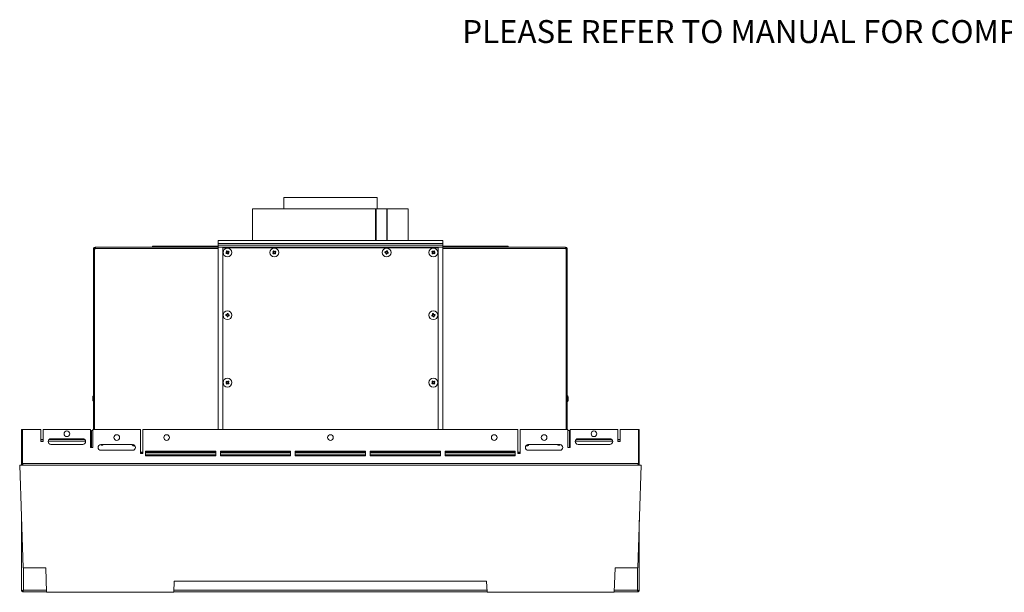
# Model space of a CAD drawing. Units: millimetres. Extents: x 443 to 2599, y 201 to 1886.
# Drawn here: x 443 to 1495, y 1274 to 1886 of the extents above; entities that cross this region are included whole.
import ezdxf

# ---------------------------------------------------------------- set-up
doc = ezdxf.new("R2010")
doc.units = ezdxf.units.MM
doc.header["$LTSCALE"] = 7
doc.styles.add('SLDTEXTSTYLE0', font='TXT', dxfattribs={"width": 0.75})

msp = doc.modelspace()

# ---------------------------------------------------------------- linework, layer by layer
at = {"color": 7, "linetype": 'Continuous', "lineweight": 15}
for p, q in [((724.9, 1696), (724.8, 1684.2)), ((724.9, 1696), (824.4, 1696)), ((824.5, 1684.2), (824.4, 1696)), ((691.5, 1684.2), (691.5, 1650.2)), ((691.5, 1684.2), (822.9, 1684.2)), ((823.4, 1684.2), (822.9, 1684.2)), ((822.9, 1684.2), (822.9, 1650.2)), ((823.4, 1684.2), (834.9, 1684.2)), ((823.4, 1684.2), (823.4, 1650.2)), ((834.9, 1684.2), (835.3, 1684.2)), ((835.3, 1684.2), (857.8, 1684.2)), ((835.3, 1684.2), (835.3, 1650.2)), ((857.8, 1650.2), (857.8, 1684.2)), ((521.6, 1641.2), (521.6, 1641.5)), ((522.3, 1641.5), (521.6, 1641.5)), ((521.6, 1448.1), (521.6, 1641.2)), ((521.6, 1641.2), (521.8, 1641.2)), ((521.8, 1641.2), (522.6, 1641.2)), ((522.3, 1641.2), (522.3, 1641.5)), ((522.6, 1448.1), (522.6, 1641.2)), ((522.6, 1641.2), (523.7, 1641.2)), ((522.8, 1642.5), (523.3, 1642.5)), ((522.8, 1641.5), (522.8, 1642.5)), ((522.8, 1641.5), (523.7, 1641.5)), ((523.3, 1643.2), (523.7, 1643.2)), ((523.3, 1642.5), (523.3, 1643.2)), ((523.3, 1642.5), (523.7, 1642.5)), ((523.7, 1643.2), (523.7, 1641.5)), ((523.7, 1643.2), (654.6, 1643.2)), ((523.7, 1641.2), (523.7, 1641.5)), ((584.6, 1643.2), (584.6, 1644.1)), ((654.6, 1644.1), (584.6, 1644.1)), ((654.6, 1650.2), (894.6, 1650.2)), ((654.6, 1650.2), (654.6, 1647.1)), ((654.6, 1647.1), (654.6, 1645.2)), ((654.6, 1647.1), (894.6, 1647.1)), ((654.6, 1647.1), (654.6, 1646.3)), ((894.6, 1645.2), (654.6, 1645.2)), ((654.6, 1643.2), (654.6, 1645.2)), ((894.6, 1643.2), (654.6, 1643.2)), ((654.6, 1643.2), (654.6, 1448.1)), ((889.6, 1642.2), (659.6, 1642.2)), ((659.6, 1642.2), (659.6, 1448.1)), ((889.6, 1448.1), (889.6, 1642.2)), ((894.6, 1650.2), (894.6, 1647.1)), ((894.6, 1645.2), (894.6, 1647.1)), ((894.6, 1646.3), (894.6, 1647.1)), ((894.6, 1643.2), (894.6, 1645.2)), ((964.6, 1644.1), (894.6, 1644.1)), ((894.6, 1643.2), (1025.6, 1643.2)), ((894.6, 1448.1), (894.6, 1643.2)), ((964.6, 1643.2), (964.6, 1644.1)), ((1025.6, 1641.5), (1025.6, 1643.2)), ((1025.6, 1643.2), (1025.9, 1643.2)), ((1025.6, 1642.5), (1025.9, 1642.5)), ((1025.6, 1641.2), (1025.6, 1641.5)), ((1025.6, 1641.5), (1026.4, 1641.5)), ((1025.6, 1641.2), (1026.6, 1641.2)), ((1025.9, 1642.5), (1026.4, 1642.5)), ((1026.1, 1641.2), (1026.1, 1641.5)), ((1026.4, 1641.5), (1026.4, 1642.5)), ((1026.6, 1448.1), (1026.6, 1641.2)), ((1026.6, 1641.2), (1027.5, 1641.2)), ((1026.9, 1641.5), (1026.9, 1641.2)), ((1027.5, 1641.2), (1027.6, 1641.2)), ((1027.6, 1641.5), (1027.6, 1641.2)), ((1027.6, 1641.2), (1027.6, 1448.1)), ((834.6, 1639.2), (834.6, 1639.2)), ((835.5, 1638.9), (835.3, 1639.1)), ((521.4, 1478), (521.4, 1484.4)), ((1028.2, 1483.8), (1027.8, 1484.4)), ((1027.8, 1484.4), (1027.8, 1483.3)), ((520.6, 1482.6), (520.6, 1479.8)), ((520.8, 1483.2), (520.7, 1482.7)), ((520.7, 1482.8), (520.7, 1479.7)), ((520.7, 1479.7), (520.8, 1479.3)), ((521.6, 1482.1), (521.4, 1482.1)), ((521.4, 1480.3), (521.6, 1480.3)), ((1027.8, 1483.3), (1027.8, 1478)), ((1028.6, 1482.7), (1028.5, 1483.1)), ((1028.6, 1479.8), (1028.6, 1482.6)), ((445.5, 1448.1), (444.6, 1448.1)), ((444.6, 1411.9), (444.6, 1448.1)), ((445.5, 1448.1), (465.1, 1448.1)), ((445.5, 1411.9), (445.5, 1448.1)), ((445.5, 1448.1), (445.5, 1411.9)), ((465.1, 1435.4), (465.1, 1448.1)), ((467.6, 1448.1), (467.6, 1435.4)), ((467.6, 1448.1), (518.4, 1448.1)), ((518.4, 1429.1), (518.4, 1448.1)), ((519.2, 1447.2), (520.8, 1447.2)), ((519.2, 1447.2), (519.2, 1429.1)), ((520.8, 1447.2), (520.8, 1429.1)), ((520.9, 1448.1), (520.9, 1429.1)), ((520.9, 1448.1), (571.7, 1448.1)), ((571.7, 1422.7), (571.7, 1448.1)), ((574.2, 1448.1), (574.2, 1422.7)), ((574.2, 1448.1), (975, 1448.1)), ((975, 1448.1), (975, 1422.7)), ((977.5, 1422.7), (977.5, 1448.1)), ((977.5, 1448.1), (1028.3, 1448.1)), ((1028.3, 1448.1), (1028.3, 1429.1)), ((1030, 1447.2), (1028.4, 1447.2)), ((1028.4, 1447.2), (1028.4, 1429.1)), ((1030, 1447.2), (1030, 1429.1)), ((1030.8, 1429.1), (1030.8, 1448.1)), ((1030.8, 1448.1), (1081.6, 1448.1)), ((1081.6, 1448.1), (1081.6, 1435.4)), ((1084.1, 1435.4), (1084.1, 1448.1)), ((1084.1, 1448.1), (1103.7, 1448.1)), ((1103.7, 1411.9), (1103.7, 1448.1)), ((1103.7, 1411.9), (1103.7, 1448.1)), ((1103.7, 1448.1), (1104.6, 1448.1)), ((1104.6, 1411.9), (1104.6, 1448.1)), ((465.1, 1437.7), (467.6, 1437.7)), ((467.6, 1435.4), (465.1, 1435.4)), ((474.1, 1437.7), (512, 1437.7)), ((476, 1438.4), (510, 1438.4)), ((510, 1432.4), (476, 1432.4)), ((518.4, 1437.7), (519.2, 1437.7)), ((520.8, 1437.7), (520.9, 1437.7)), ((529.3, 1432.1), (563.3, 1432.1)), ((563.8, 1431), (565.5, 1431)), ((564.6, 1431.6), (565, 1431.7)), ((983.8, 1431), (985.5, 1431)), ((1019.9, 1432.1), (985.9, 1432.1)), ((1028.3, 1437.7), (1028.4, 1437.7)), ((1030, 1437.7), (1030.8, 1437.7)), ((1037.3, 1437.7), (1075.2, 1437.7)), ((1073.2, 1438.4), (1039.2, 1438.4)), ((1039.2, 1432.4), (1073.2, 1432.4)), ((1081.6, 1437.7), (1084.1, 1437.7)), ((1081.6, 1435.4), (1084.1, 1435.4)), ((520.9, 1429.1), (518.4, 1429.1)), ((563.3, 1426.1), (529.3, 1426.1)), ((571.7, 1423.2), (574.2, 1423.2)), ((574.2, 1422.7), (571.7, 1422.7)), ((577.1, 1425.2), (652.1, 1425.2)), ((577.1, 1420.2), (577.1, 1425.2)), ((577.1, 1423.2), (652.1, 1423.2)), ((652.1, 1420.2), (577.1, 1420.2)), ((652.1, 1425.2), (652.1, 1420.2)), ((657.1, 1425.2), (732.1, 1425.2)), ((657.1, 1420.2), (657.1, 1425.2)), ((657.1, 1423.2), (732.1, 1423.2)), ((732.1, 1420.2), (657.1, 1420.2)), ((732.1, 1425.2), (732.1, 1420.2)), ((812.1, 1425.2), (737.1, 1425.2)), ((737.1, 1420.2), (737.1, 1425.2)), ((737.1, 1423.2), (812.1, 1423.2)), ((737.1, 1420.2), (812.1, 1420.2)), ((812.1, 1420.2), (812.1, 1425.2)), ((817.1, 1425.2), (817.1, 1420.2)), ((892.1, 1425.2), (817.1, 1425.2)), ((817.1, 1423.2), (892.1, 1423.2)), ((817.1, 1420.2), (892.1, 1420.2)), ((892.1, 1420.2), (892.1, 1425.2)), ((897.1, 1425.2), (897.1, 1420.2)), ((972.1, 1425.2), (897.1, 1425.2)), ((897.1, 1423.2), (972.1, 1423.2)), ((897.1, 1420.2), (972.1, 1420.2)), ((972.1, 1420.2), (972.1, 1425.2)), ((975, 1423.2), (977.5, 1423.2)), ((975, 1422.7), (977.5, 1422.7)), ((985.9, 1426.1), (1019.9, 1426.1)), ((1028.3, 1429.1), (1030.8, 1429.1)), ((442.6, 1410), (446.4, 1300.3)), ((446.5, 1410), (442.6, 1410)), ((444.6, 1410), (444.6, 1411.9)), ((445.5, 1411.9), (444.6, 1411.9)), ((445.5, 1411.9), (1103.7, 1411.9)), ((1102.7, 1410), (446.5, 1410)), ((1106.7, 1410), (1102.7, 1410)), ((1102.9, 1300.3), (1106.7, 1410)), ((1103.7, 1411.9), (1104.6, 1411.9)), ((1104.6, 1411.9), (1104.6, 1410)), ((444.6, 1275.6), (444.6, 1351.5)), ((1104.6, 1351.5), (1104.6, 1275.6)), ((446.4, 1300.3), (470.4, 1300.3)), ((470.4, 1300.3), (471.3, 1274.3)), ((1077.9, 1274.3), (1078.9, 1300.3)), ((1078.9, 1300.3), (1102.9, 1300.3)), ((607.4, 1274.3), (607.8, 1286.3)), ((607.8, 1286.3), (941.4, 1286.3)), ((941.4, 1286.3), (941.9, 1274.3)), ((445.5, 1275.6), (444.6, 1275.6)), ((445.5, 1275.6), (445.5, 1274.7)), ((471.3, 1274.7), (445.5, 1274.7)), ((471.3, 1274.3), (607.4, 1274.3)), ((941.8, 1274.7), (607.4, 1274.7)), ((941.9, 1274.3), (1077.9, 1274.3)), ((1103.7, 1274.7), (1078, 1274.7)), ((1103.7, 1275.6), (1103.7, 1274.7)), ((1103.7, 1275.6), (1104.6, 1275.6))]:
    msp.add_line(p, q, dxfattribs=at)
at = {"color": 8, "linetype": 'Continuous', "lineweight": 15}
for p, q in [((834.9, 1684.2), (834.9, 1650.2)), ((523.7, 1641.5), (654.6, 1641.5)), ((894.6, 1641.5), (1025.6, 1641.5)), ((1028.6, 1482.2), (1028.6, 1482.8)), ((1028.6, 1479.7), (1028.6, 1482.2)), ((467.6, 1435.8), (465.1, 1435.8)), ((513, 1435.8), (473.1, 1435.8)), ((519.2, 1435.8), (518.4, 1435.8)), ((520.9, 1435.8), (520.8, 1435.8)), ((1028.4, 1435.8), (1028.3, 1435.8)), ((1030.8, 1435.8), (1030, 1435.8)), ((1076.2, 1435.8), (1036.3, 1435.8)), ((1084.1, 1435.8), (1081.6, 1435.8)), ((571.7, 1424), (574.2, 1424)), ((577.1, 1424), (652.1, 1424)), ((652.1, 1421.2), (577.1, 1421.2)), ((577.1, 1421), (652.1, 1421)), ((657.1, 1424), (732.1, 1424)), ((732.1, 1421.2), (657.1, 1421.2)), ((657.1, 1421), (732.1, 1421)), ((737.1, 1424), (812.1, 1424)), ((812.1, 1421.2), (737.1, 1421.2)), ((737.1, 1421), (812.1, 1421)), ((817.1, 1424), (892.1, 1424)), ((892.1, 1421.2), (817.1, 1421.2)), ((817.1, 1421), (892.1, 1421)), ((897.1, 1424), (972.1, 1424)), ((972.1, 1421.2), (897.1, 1421.2)), ((897.1, 1421), (972.1, 1421)), ((975, 1424), (977.5, 1424)), ((446.5, 1300.3), (446.5, 1276.6)), ((1102.7, 1276.6), (1102.7, 1300.3)), ((446.5, 1276.6), (471.3, 1276.6)), ((607.5, 1276.6), (941.8, 1276.6)), ((1078, 1276.6), (1102.7, 1276.6))]:
    msp.add_line(p, q, dxfattribs=at)
at = {"color": 7, "linetype": 'Continuous', "lineweight": 15, "flags": 128}
for points in [[(663.9, 1637.6), (663.8, 1637.5), (663.7, 1637.4), (663.6, 1637.3), (663.4, 1637.2), (663.3, 1637.2), (663.2, 1637.1), (663, 1637), (662.9, 1636.9)], [(662.9, 1636.9), (663, 1636.8), (663, 1636.7), (663.1, 1636.6), (663.2, 1636.5), (663.2, 1636.4), (663.3, 1636.3), (663.4, 1636.2), (663.4, 1636.1)], [(664.1, 1639.2), (664, 1639.1), (663.9, 1639), (663.8, 1639), (663.7, 1638.9), (663.6, 1638.8), (663.5, 1638.8), (663.4, 1638.7), (663.3, 1638.6)], [(663.3, 1638.6), (663.4, 1638.5), (663.4, 1638.4), (663.5, 1638.2), (663.6, 1638.1), (663.7, 1638), (663.8, 1637.8), (663.9, 1637.7), (663.9, 1637.6)], [(663.4, 1636.1), (663.6, 1636.1), (663.7, 1636.2), (663.8, 1636.3), (664, 1636.4), (664.1, 1636.5), (664.2, 1636.6), (664.4, 1636.7), (664.5, 1636.7)], [(664.8, 1638.1), (664.7, 1638.3), (664.6, 1638.4), (664.5, 1638.5), (664.4, 1638.7), (664.4, 1638.8), (664.3, 1638.9), (664.2, 1639), (664.1, 1639.2)], [(664.5, 1636.7), (664.6, 1636.6), (664.7, 1636.5), (664.7, 1636.3), (664.8, 1636.2), (664.9, 1636.1), (665, 1636), (665.1, 1635.8), (665.2, 1635.7)], [(665.8, 1638.8), (665.7, 1638.7), (665.6, 1638.6), (665.4, 1638.6), (665.3, 1638.5), (665.2, 1638.4), (665.1, 1638.3), (664.9, 1638.2), (664.8, 1638.1)], [(665.2, 1635.7), (665.3, 1635.8), (665.4, 1635.8), (665.5, 1635.9), (665.6, 1636), (665.7, 1636), (665.8, 1636.1), (665.9, 1636.2), (666, 1636.2)], [(665.3, 1637.3), (665.5, 1637.4), (665.6, 1637.5), (665.7, 1637.5), (665.9, 1637.6), (666, 1637.7), (666.1, 1637.8), (666.3, 1637.9), (666.4, 1638)], [(666, 1636.2), (665.9, 1636.4), (665.8, 1636.5), (665.8, 1636.6), (665.7, 1636.8), (665.6, 1636.9), (665.5, 1637), (665.4, 1637.2), (665.3, 1637.3)], [(666.4, 1638), (666.3, 1638.1), (666.2, 1638.2), (666.2, 1638.3), (666.1, 1638.4), (666, 1638.5), (666, 1638.6), (665.9, 1638.7), (665.8, 1638.8)], [(713.9, 1637.5), (713.8, 1637.4), (713.7, 1637.3), (713.6, 1637.2), (713.5, 1637.1), (713.3, 1637), (713.2, 1636.9), (713.1, 1636.8), (713, 1636.7)], [(713, 1636.7), (713.1, 1636.6), (713.1, 1636.5), (713.2, 1636.4), (713.3, 1636.3), (713.4, 1636.2), (713.5, 1636.1), (713.5, 1636), (713.6, 1635.9)], [(713.9, 1639.1), (713.8, 1639), (713.7, 1638.9), (713.6, 1638.9), (713.5, 1638.8), (713.4, 1638.7), (713.3, 1638.6), (713.2, 1638.5), (713.1, 1638.5)], [(713.1, 1638.5), (713.2, 1638.3), (713.3, 1638.2), (713.4, 1638.1), (713.5, 1638), (713.6, 1637.9), (713.7, 1637.7), (713.8, 1637.6), (713.9, 1637.5)], [(713.9, 1639.1), (713.6, 1638.8), (713.3, 1638.3)], [(713.6, 1635.9), (713.7, 1636), (713.9, 1636.1), (714, 1636.2), (714.1, 1636.3), (714.2, 1636.4), (714.3, 1636.5), (714.5, 1636.6), (714.6, 1636.7)], [(714.7, 1638.1), (714.6, 1638.3), (714.5, 1638.4), (714.4, 1638.5), (714.3, 1638.6), (714.2, 1638.7), (714.1, 1638.9), (714, 1639), (713.9, 1639.1)], [(714.6, 1636.7), (714.7, 1636.6), (714.8, 1636.5), (714.9, 1636.4), (715, 1636.2), (715.1, 1636.1), (715.2, 1636), (715.3, 1635.9), (715.4, 1635.8)], [(715.7, 1638.9), (715.5, 1638.8), (715.4, 1638.7), (715.3, 1638.6), (715.2, 1638.5), (715.1, 1638.4), (714.9, 1638.3), (714.8, 1638.2), (714.7, 1638.1)], [(715.3, 1637.4), (715.5, 1637.5), (715.6, 1637.6), (715.7, 1637.7), (715.8, 1637.8), (715.9, 1637.9), (716.1, 1638), (716.2, 1638.1), (716.3, 1638.2)], [(716.1, 1636.4), (716, 1636.5), (715.9, 1636.6), (715.8, 1636.8), (715.7, 1636.9), (715.6, 1637), (715.5, 1637.1), (715.4, 1637.3), (715.3, 1637.4)], [(715.4, 1635.8), (715.5, 1635.9), (715.6, 1635.9), (715.7, 1636), (715.8, 1636.1), (715.9, 1636.2), (716, 1636.3), (716, 1636.3), (716.1, 1636.4)], [(716.3, 1638.2), (716.2, 1638.3), (716.1, 1638.4), (716.1, 1638.5), (716, 1638.6), (715.9, 1638.7), (715.8, 1638.7), (715.7, 1638.8), (715.7, 1638.9)], [(833.1, 1638.3), (833, 1638.2), (833, 1638.1), (833, 1638), (832.9, 1637.9), (832.9, 1637.7), (832.9, 1637.6), (832.8, 1637.5), (832.8, 1637.4)], [(832.8, 1637.4), (833, 1637.3), (833.1, 1637.3), (833.3, 1637.3), (833.4, 1637.2), (833.6, 1637.2), (833.7, 1637.1), (833.9, 1637.1), (834, 1637.1)], [(833.2, 1638.3), (833.1, 1637.7), (833.2, 1637.3)], [(834.3, 1638), (834.1, 1638.1), (834, 1638.1), (833.8, 1638.2), (833.7, 1638.2), (833.5, 1638.2), (833.4, 1638.3), (833.2, 1638.3), (833.1, 1638.3)], [(834, 1637.1), (834, 1636.9), (834, 1636.8), (833.9, 1636.6), (833.9, 1636.5), (833.8, 1636.3), (833.8, 1636.2), (833.8, 1636), (833.7, 1635.9)], [(833.7, 1635.9), (833.9, 1635.8), (834, 1635.8), (834.1, 1635.8), (834.2, 1635.7), (834.3, 1635.7), (834.5, 1635.7), (834.6, 1635.6), (834.7, 1635.6)], [(834.6, 1639.3), (834.5, 1639.1), (834.5, 1639), (834.5, 1638.8), (834.4, 1638.7), (834.4, 1638.5), (834.3, 1638.3), (834.3, 1638.2), (834.3, 1638)], [(835.5, 1639), (835.4, 1639), (835.3, 1639.1), (835.2, 1639.1), (835.1, 1639.1), (834.9, 1639.2), (834.8, 1639.2), (834.7, 1639.2), (834.6, 1639.3)], [(834.7, 1635.6), (834.7, 1635.8), (834.8, 1635.9), (834.8, 1636.1), (834.9, 1636.2), (834.9, 1636.4), (834.9, 1636.5), (835, 1636.7), (835, 1636.8)], [(835, 1636.8), (835.2, 1636.8), (835.3, 1636.8), (835.5, 1636.7), (835.6, 1636.7), (835.8, 1636.6), (835.9, 1636.6), (836.1, 1636.6), (836.2, 1636.5)], [(835.2, 1637.8), (835.3, 1638), (835.3, 1638.1), (835.4, 1638.3), (835.4, 1638.4), (835.4, 1638.6), (835.5, 1638.7), (835.5, 1638.9), (835.5, 1639)], [(836.5, 1637.5), (836.3, 1637.5), (836.2, 1637.6), (836, 1637.6), (835.9, 1637.7), (835.7, 1637.7), (835.6, 1637.7), (835.4, 1637.8), (835.2, 1637.8)], [(836.2, 1636.5), (836.2, 1636.7), (836.3, 1636.8), (836.3, 1636.9), (836.3, 1637), (836.4, 1637.1), (836.4, 1637.3), (836.4, 1637.4), (836.5, 1637.5)], [(883.5, 1638.8), (883.4, 1638.7), (883.3, 1638.6), (883.3, 1638.5), (883.2, 1638.4), (883.1, 1638.3), (883.1, 1638.2), (883, 1638.1), (882.9, 1638)], [(882.9, 1638), (883, 1637.9), (883.2, 1637.8), (883.3, 1637.8), (883.4, 1637.7), (883.6, 1637.6), (883.7, 1637.5), (883.8, 1637.4), (883.9, 1637.3)], [(883.6, 1638.8), (883.3, 1638.3), (883.1, 1637.9)], [(883.9, 1637.3), (883.9, 1637.2), (883.8, 1637.1), (883.7, 1636.9), (883.6, 1636.8), (883.5, 1636.7), (883.4, 1636.5), (883.3, 1636.4), (883.2, 1636.3)], [(883.2, 1636.3), (883.3, 1636.2), (883.4, 1636.1), (883.5, 1636.1), (883.6, 1636), (883.7, 1635.9), (883.8, 1635.9), (883.9, 1635.8), (884, 1635.7)], [(884.5, 1638.1), (884.4, 1638.2), (884.3, 1638.3), (884.1, 1638.4), (884, 1638.5), (883.9, 1638.6), (883.7, 1638.7), (883.6, 1638.8), (883.5, 1638.8)], [(884, 1635.7), (884.1, 1635.8), (884.2, 1636), (884.3, 1636.1), (884.4, 1636.2), (884.5, 1636.4), (884.6, 1636.5), (884.7, 1636.6), (884.8, 1636.7)], [(885.2, 1639.2), (885.1, 1639), (885.1, 1638.9), (885, 1638.8), (884.9, 1638.6), (884.8, 1638.5), (884.7, 1638.4), (884.6, 1638.3), (884.5, 1638.1)], [(884.8, 1636.7), (884.9, 1636.6), (885, 1636.6), (885.2, 1636.5), (885.3, 1636.4), (885.4, 1636.3), (885.5, 1636.2), (885.7, 1636.1), (885.8, 1636)], [(886, 1638.6), (885.9, 1638.7), (885.8, 1638.7), (885.7, 1638.8), (885.6, 1638.9), (885.5, 1638.9), (885.4, 1639), (885.3, 1639.1), (885.2, 1639.2)], [(885.3, 1637.6), (885.4, 1637.7), (885.5, 1637.8), (885.6, 1637.9), (885.7, 1638.1), (885.8, 1638.2), (885.9, 1638.3), (886, 1638.5), (886, 1638.6)], [(886.4, 1636.8), (886.2, 1636.9), (886.1, 1637), (886, 1637.1), (885.9, 1637.2), (885.7, 1637.3), (885.6, 1637.4), (885.5, 1637.5), (885.3, 1637.6)], [(885.3, 1636.4), (885.7, 1636.7), (886, 1637.1)], [(885.8, 1636), (885.9, 1636.1), (885.9, 1636.2), (886, 1636.3), (886.1, 1636.4), (886.1, 1636.5), (886.2, 1636.6), (886.3, 1636.7), (886.4, 1636.8)], [(662.9, 1571), (662.9, 1570.9), (662.9, 1570.8), (662.9, 1570.6), (662.9, 1570.5), (662.9, 1570.4), (662.9, 1570.3), (662.9, 1570.1), (662.9, 1570)], [(664.2, 1571), (664, 1571), (663.8, 1571), (663.7, 1571), (663.5, 1571), (663.4, 1571), (663.2, 1571), (663.1, 1571), (662.9, 1571)], [(662.9, 1570), (663, 1570), (663.2, 1570), (663.3, 1570), (663.5, 1570), (663.6, 1570), (663.8, 1570), (664, 1570), (664.1, 1570)], [(664.1, 1570), (664.1, 1569.8), (664.1, 1569.6), (664.1, 1569.5), (664.1, 1569.3), (664.1, 1569.2), (664.1, 1569), (664.1, 1568.9), (664.1, 1568.7)], [(664.1, 1568.7), (664.2, 1568.7), (664.3, 1568.7), (664.4, 1568.7), (664.6, 1568.7), (664.7, 1568.7), (664.8, 1568.7), (664.9, 1568.7), (665.1, 1568.7)], [(664.2, 1572.2), (664.2, 1572), (664.2, 1571.9), (664.2, 1571.7), (664.2, 1571.6), (664.2, 1571.4), (664.2, 1571.3), (664.2, 1571.1), (664.2, 1571)], [(665.2, 1572.2), (665.1, 1572.2), (665, 1572.2), (664.8, 1572.2), (664.7, 1572.2), (664.6, 1572.2), (664.5, 1572.2), (664.3, 1572.2), (664.2, 1572.2)], [(665.1, 1569.9), (665.3, 1569.9), (665.4, 1569.9), (665.6, 1569.9), (665.7, 1569.9), (665.9, 1569.9), (666.1, 1569.9), (666.2, 1569.9), (666.4, 1569.9)], [(665.1, 1568.7), (665.1, 1568.8), (665.1, 1569), (665.1, 1569.1), (665.1, 1569.3), (665.1, 1569.4), (665.1, 1569.6), (665.1, 1569.8), (665.1, 1569.9)], [(665.2, 1570.9), (665.2, 1571.1), (665.2, 1571.2), (665.2, 1571.4), (665.2, 1571.5), (665.2, 1571.7), (665.2, 1571.9), (665.2, 1572), (665.2, 1572.2)], [(666.4, 1570.9), (666.3, 1570.9), (666.1, 1570.9), (665.9, 1570.9), (665.8, 1570.9), (665.6, 1570.9), (665.5, 1570.9), (665.3, 1570.9), (665.2, 1570.9)], [(666.4, 1569.9), (666.4, 1570), (666.4, 1570.1), (666.4, 1570.2), (666.4, 1570.4), (666.4, 1570.5), (666.4, 1570.6), (666.4, 1570.7), (666.4, 1570.9)], [(884, 1570.8), (883.9, 1570.8), (883.7, 1570.7), (883.6, 1570.7), (883.4, 1570.6), (883.3, 1570.6), (883.1, 1570.6), (883, 1570.5), (882.8, 1570.5)], [(882.8, 1570.5), (882.9, 1570.4), (882.9, 1570.2), (882.9, 1570.1), (882.9, 1570), (883, 1569.9), (883, 1569.8), (883, 1569.6), (883.1, 1569.5)], [(883.1, 1569.5), (883.2, 1569.6), (883.4, 1569.6), (883.5, 1569.6), (883.7, 1569.7), (883.8, 1569.7), (884, 1569.7), (884.1, 1569.8), (884.3, 1569.8)], [(884.7, 1572.3), (884.6, 1572.2), (884.4, 1572.2), (884.3, 1572.2), (884.2, 1572.1), (884.1, 1572.1), (884, 1572.1), (883.8, 1572), (883.7, 1572)], [(883.7, 1572), (883.8, 1571.9), (883.8, 1571.7), (883.8, 1571.6), (883.9, 1571.4), (883.9, 1571.3), (884, 1571.1), (884, 1570.9), (884, 1570.8)], [(884.3, 1569.8), (884.3, 1569.7), (884.4, 1569.5), (884.4, 1569.4), (884.4, 1569.2), (884.5, 1569.1), (884.5, 1568.9), (884.6, 1568.8), (884.6, 1568.6)], [(884.6, 1568.6), (884.7, 1568.6), (884.8, 1568.7), (885, 1568.7), (885.1, 1568.7), (885.2, 1568.8), (885.3, 1568.8), (885.4, 1568.8), (885.6, 1568.9)], [(885, 1571), (885, 1571.2), (884.9, 1571.4), (884.9, 1571.5), (884.8, 1571.7), (884.8, 1571.8), (884.8, 1572), (884.7, 1572.1), (884.7, 1572.3)], [(886.2, 1571.4), (886.1, 1571.3), (885.9, 1571.3), (885.8, 1571.2), (885.6, 1571.2), (885.5, 1571.2), (885.3, 1571.1), (885.2, 1571.1), (885, 1571)], [(885.2, 1570.1), (885.4, 1570.1), (885.6, 1570.2), (885.7, 1570.2), (885.9, 1570.2), (886, 1570.3), (886.2, 1570.3), (886.3, 1570.3), (886.5, 1570.4)], [(885.6, 1568.9), (885.5, 1569), (885.5, 1569.2), (885.4, 1569.3), (885.4, 1569.5), (885.4, 1569.6), (885.3, 1569.8), (885.3, 1569.9), (885.2, 1570.1)], [(886.5, 1570.4), (886.4, 1570.5), (886.4, 1570.6), (886.4, 1570.8), (886.3, 1570.9), (886.3, 1571), (886.3, 1571.1), (886.2, 1571.2), (886.2, 1571.4)], [(663.5, 1499.9), (663.4, 1499.8), (663.4, 1499.7), (663.3, 1499.6), (663.2, 1499.5), (663.1, 1499.4), (663.1, 1499.3), (663, 1499.2), (662.9, 1499.1)], [(662.9, 1499.1), (663.1, 1499), (663.2, 1498.9), (663.3, 1498.8), (663.4, 1498.7), (663.6, 1498.6), (663.7, 1498.5), (663.8, 1498.4), (663.9, 1498.3)], [(663.9, 1498.3), (663.8, 1498.2), (663.8, 1498.1), (663.7, 1497.9), (663.6, 1497.8), (663.5, 1497.7), (663.4, 1497.6), (663.3, 1497.4), (663.2, 1497.3)], [(663.2, 1497.3), (663.3, 1497.2), (663.4, 1497.2), (663.5, 1497.1), (663.6, 1497), (663.7, 1496.9), (663.8, 1496.9), (663.9, 1496.8), (664, 1496.7)], [(664.5, 1499.1), (664.4, 1499.2), (664.3, 1499.3), (664.1, 1499.4), (664, 1499.5), (663.9, 1499.6), (663.8, 1499.7), (663.6, 1499.8), (663.5, 1499.9)], [(664, 1496.7), (664.1, 1496.8), (664.2, 1497), (664.3, 1497.1), (664.4, 1497.2), (664.5, 1497.4), (664.6, 1497.5), (664.7, 1497.6), (664.8, 1497.7)], [(665.3, 1500.1), (665.2, 1500), (665.1, 1499.9), (665, 1499.8), (664.9, 1499.6), (664.8, 1499.5), (664.7, 1499.4), (664.6, 1499.3), (664.5, 1499.1)], [(664.8, 1497.7), (664.9, 1497.6), (665, 1497.6), (665.1, 1497.5), (665.3, 1497.4), (665.4, 1497.3), (665.5, 1497.2), (665.6, 1497.1), (665.8, 1497)], [(666.1, 1499.6), (666, 1499.6), (665.9, 1499.7), (665.8, 1499.8), (665.7, 1499.9), (665.6, 1499.9), (665.5, 1500), (665.4, 1500.1), (665.3, 1500.1)], [(665.3, 1498.5), (665.4, 1498.7), (665.5, 1498.8), (665.6, 1498.9), (665.7, 1499.1), (665.8, 1499.2), (665.9, 1499.3), (666, 1499.4), (666.1, 1499.6)], [(666.4, 1497.8), (666.2, 1497.9), (666.1, 1498), (666, 1498.1), (665.8, 1498.2), (665.7, 1498.3), (665.6, 1498.4), (665.5, 1498.5), (665.3, 1498.5)], [(665.8, 1497), (665.8, 1497.1), (665.9, 1497.2), (666, 1497.3), (666.1, 1497.4), (666.1, 1497.5), (666.2, 1497.6), (666.3, 1497.7), (666.4, 1497.8)], [(883.9, 1498.5), (883.8, 1498.4), (883.7, 1498.3), (883.6, 1498.2), (883.4, 1498.2), (883.3, 1498.1), (883.2, 1498), (883.1, 1497.9), (882.9, 1497.8)], [(882.9, 1497.8), (883, 1497.7), (883.1, 1497.6), (883.2, 1497.5), (883.2, 1497.4), (883.3, 1497.3), (883.4, 1497.2), (883.5, 1497.1), (883.5, 1497)], [(884, 1500.1), (883.9, 1500.1), (883.8, 1500), (883.7, 1499.9), (883.6, 1499.8), (883.5, 1499.8), (883.4, 1499.7), (883.3, 1499.6), (883.2, 1499.5)], [(883.2, 1499.5), (883.3, 1499.4), (883.4, 1499.3), (883.5, 1499.2), (883.6, 1499), (883.7, 1498.9), (883.7, 1498.8), (883.8, 1498.7), (883.9, 1498.5)], [(883.5, 1497), (883.7, 1497.1), (883.8, 1497.2), (883.9, 1497.3), (884, 1497.4), (884.2, 1497.4), (884.3, 1497.5), (884.4, 1497.6), (884.5, 1497.7)], [(884.7, 1499.1), (884.6, 1499.3), (884.5, 1499.4), (884.4, 1499.5), (884.4, 1499.6), (884.3, 1499.8), (884.2, 1499.9), (884.1, 1500), (884, 1500.1)], [(884.5, 1497.7), (884.6, 1497.6), (884.7, 1497.5), (884.8, 1497.4), (884.9, 1497.2), (885, 1497.1), (885.1, 1497), (885.2, 1496.9), (885.3, 1496.7)], [(885.7, 1499.9), (885.6, 1499.8), (885.5, 1499.7), (885.4, 1499.6), (885.2, 1499.5), (885.1, 1499.4), (885, 1499.3), (884.9, 1499.2), (884.7, 1499.1)], [(885.3, 1498.3), (885.5, 1498.4), (885.6, 1498.5), (885.7, 1498.6), (885.8, 1498.7), (886, 1498.8), (886.1, 1498.9), (886.2, 1499), (886.3, 1499.1)], [(886.1, 1497.3), (886, 1497.5), (885.9, 1497.6), (885.8, 1497.7), (885.7, 1497.8), (885.6, 1498), (885.5, 1498.1), (885.4, 1498.2), (885.3, 1498.3)], [(885.3, 1496.7), (885.4, 1496.8), (885.5, 1496.9), (885.6, 1497), (885.7, 1497), (885.8, 1497.1), (885.9, 1497.2), (886, 1497.3), (886.1, 1497.3)], [(886.3, 1499.1), (886.3, 1499.2), (886.2, 1499.3), (886.1, 1499.4), (886, 1499.5), (886, 1499.6), (885.9, 1499.7), (885.8, 1499.8), (885.7, 1499.9)], [(983.7, 1431.1), (983.7, 1431.1), (984.6, 1430.9)]]:
    msp.add_lwpolyline(points, dxfattribs=at)
at = {"color": 7, "linetype": 'Continuous', "lineweight": 15}
for centre, radius in [((664.6, 1637.4), 4.75), ((714.6, 1637.4), 4.75), ((834.6, 1637.4), 4.75), ((884.6, 1637.4), 4.75), ((664.6, 1570.4), 4.75), ((884.6, 1570.4), 4.75), ((664.6, 1498.4), 4.75), ((884.6, 1498.4), 4.75), ((493, 1443.7), 3), ((546.3, 1439.7), 3), ((599.6, 1439.7), 3), ((774.6, 1439.7), 3), ((949.6, 1439.7), 3), ((1002.9, 1439.7), 3), ((1056.2, 1443.7), 3)]:
    msp.add_circle(centre, radius, dxfattribs=at)
for centre, radius, start, end in [((523.3, 1641.5), 1.7, 90, 180), ((523.3, 1641.5), 1, 120, 180), ((1025.9, 1641.5), 1.7, 0, 90), ((714.6, 1637.7), 1.5, 209.463, 248.9566), ((714.6, 1637.7), 1.5, 282.3386, 321.6612), ((714.6, 1637.7), 1.5, 10.6754, 50.169), ((834.6, 1637.7), 1.5, 239.6375, 278.6316), ((834.6, 1637.7), 1.5, 314.3992, 354.2365), ((884.6, 1637.7), 1.5, 222.485, 261.7294), ((884.6, 1637.7), 1.5, 28.5421, 67.7864), ((521.1, 1482.6), 0.5, 164.1311, 180), ((521.1, 1479.8), 0.5, 180, 195.8689), ((1028.1, 1482.6), 0.5, 0, 15.8689), ((1028.1, 1479.8), 0.5, 344.1311, 0), ((476, 1435.4), 3, 90, 270), ((510, 1435.4), 3, 270, 90), ((529.3, 1429.1), 3, 90, 270), ((530.6, 1433.2), 1.75, 218.9706, 321.0552), ((564.6, 1433.2), 2.35, 207.9101, 294.4098), ((563.3, 1429.1), 3, 270, 90), ((564.6, 1433.2), 1.6, 223.5969, 270), ((985.9, 1429.1), 3, 90, 270), ((984.6, 1433.2), 1.6, 258.7817, 316.4031), ((984.6, 1433.2), 2.35, 270, 332.0899), ((1018.6, 1433.2), 1.75, 218.9448, 270), ((1018.6, 1433.2), 1.75, 270, 321.0294), ((1019.9, 1429.1), 3, 270, 90), ((1039.2, 1435.4), 3, 90, 270), ((1073.2, 1435.4), 3, 270, 90)]:
    msp.add_arc(centre, radius, start, end, dxfattribs=at)
for points, knots in [([(521.4, 1484.4), (521.3, 1484.2), (521, 1483.7), (520.7, 1483.2), (520.7, 1482.8), (520.7, 1482.8)], [0, 0, 0, 0, 0.33834, 0.991197, 1, 1, 1, 1]), ([(1028.6, 1482.8), (1028.5, 1483.2), (1028.3, 1483.8), (1027.9, 1484.2), (1027.8, 1484.4)], [0, 0, 0, 0, 0.711219, 1, 1, 1, 1]), ([(520.7, 1479.7), (520.8, 1479.4), (520.9, 1478.8), (521.3, 1478.3), (521.5, 1478)], [0, 0, 0, 0, 0.4628594, 1, 1, 1, 1]), ([(1027.8, 1478.1), (1028, 1478.3), (1028.4, 1478.8), (1028.5, 1479.4), (1028.6, 1479.7)], [0, 0, 0, 0, 0.49633, 1, 1, 1, 1]), ([(1028.5, 1479.3), (1028.5, 1479.4), (1028.6, 1479.6), (1028.6, 1479.7), (1028.6, 1479.7)], [0, 0, 0, 0, 0.957454, 1, 1, 1, 1]), ([(446.5, 1410), (446.3, 1410.1), (445.8, 1410.1), (445.2, 1410.6), (444.7, 1411.2), (444.7, 1411.7), (444.6, 1411.9)], [0, 0, 0, 0, 0.250005, 0.500001, 0.750001, 1, 1, 1, 1]), ([(445.5, 1411.9), (445.6, 1411.7), (445.8, 1411.2), (446, 1410.6), (446.3, 1410.1), (446.5, 1410.1), (446.5, 1410)], [0, 0, 0, 0, 0.2500008, 0.5000008, 0.7500018, 1, 1, 1, 1]), ([(445.7, 1411.4), (445.7, 1411.4), (445.6, 1411.6), (445.5, 1411.8), (445.5, 1411.9)], [0, 0, 0, 0, 0.376226, 1, 1, 1, 1]), ([(1103.7, 1411.9), (1103.6, 1411.7), (1103.5, 1411.2), (1103.2, 1410.6), (1103, 1410.1), (1102.8, 1410.1), (1102.7, 1410)], [0, 0, 0, 0, 0.2500008, 0.5000008, 0.7500018, 1, 1, 1, 1]), ([(1102.7, 1410), (1103, 1410.1), (1103.5, 1410.1), (1104.1, 1410.6), (1104.6, 1411.2), (1104.6, 1411.7), (1104.6, 1411.9)], [0, 0, 0, 0, 0.250005, 0.500001, 0.750001, 1, 1, 1, 1]), ([(1103.5, 1411.4), (1103.6, 1411.4), (1103.7, 1411.6), (1103.7, 1411.8), (1103.7, 1411.9)], [0, 0, 0, 0, 0.376226, 1, 1, 1, 1]), ([(444.6, 1275.6), (444.7, 1275.7), (444.7, 1275.9), (445.2, 1276.1), (445.8, 1276.4), (446.3, 1276.5), (446.5, 1276.6)], [0, 0, 0, 0, 0.249997, 0.499996, 0.749994, 1, 1, 1, 1]), ([(446.5, 1276.6), (446.5, 1276.4), (446.3, 1275.9), (446, 1275.3), (445.8, 1274.8), (445.6, 1274.8), (445.5, 1274.7)], [0, 0, 0, 0, 0.2500028, 0.5000037, 0.7500016, 1, 1, 1, 1]), ([(446.5, 1276.6), (446.5, 1276.5), (446.3, 1276.2), (446, 1275.9), (445.8, 1275.7), (445.6, 1275.6), (445.5, 1275.6)], [0, 0, 0, 0, 0.2500064, 0.5000082, 0.7500069, 1, 1, 1, 1]), ([(445.5, 1275.6), (445.6, 1275.7), (445.6, 1275.9), (445.8, 1276.1), (446.1, 1276.4), (446.4, 1276.5), (446.5, 1276.6)], [0, 0, 0, 0, 0.249996, 0.499991, 0.749994, 1, 1, 1, 1]), ([(1103.7, 1274.7), (1103.6, 1274.8), (1103.5, 1274.8), (1103.2, 1275.3), (1103, 1275.9), (1102.8, 1276.4), (1102.7, 1276.6)], [0, 0, 0, 0, 0.249998, 0.499996, 0.749997, 1, 1, 1, 1]), ([(1103.7, 1275.6), (1103.6, 1275.6), (1103.5, 1275.7), (1103.2, 1275.9), (1103, 1276.2), (1102.8, 1276.5), (1102.7, 1276.6)], [0, 0, 0, 0, 0.2499931, 0.4999918, 0.7499936, 1, 1, 1, 1]), ([(1102.7, 1276.6), (1103, 1276.5), (1103.5, 1276.4), (1104.1, 1276.1), (1104.6, 1275.9), (1104.6, 1275.7), (1104.6, 1275.6)], [0, 0, 0, 0, 0.250006, 0.500004, 0.750003, 1, 1, 1, 1]), ([(1102.7, 1276.6), (1102.9, 1276.5), (1103.1, 1276.4), (1103.5, 1276.1), (1103.7, 1275.9), (1103.7, 1275.7), (1103.7, 1275.6)], [0, 0, 0, 0, 0.2500062, 0.5000091, 0.7500045, 1, 1, 1, 1])]:
    msp.add_open_spline(points, degree=3, knots=knots, dxfattribs=at)

# ---------------------------------------------------------------- texts
at = {"color": 7, "linetype": 'Continuous', "lineweight": 0, "insert": (915.5, 1885.7), "char_height": 24.5, "attachment_point": 1, "style": 'SLDTEXTSTYLE0'}
msp.add_mtext('PLEASE REFER TO MANUAL FOR COMPLETE FRAMING DETAILS', dxfattribs=at)

doc.saveas('drawing.dxf')
